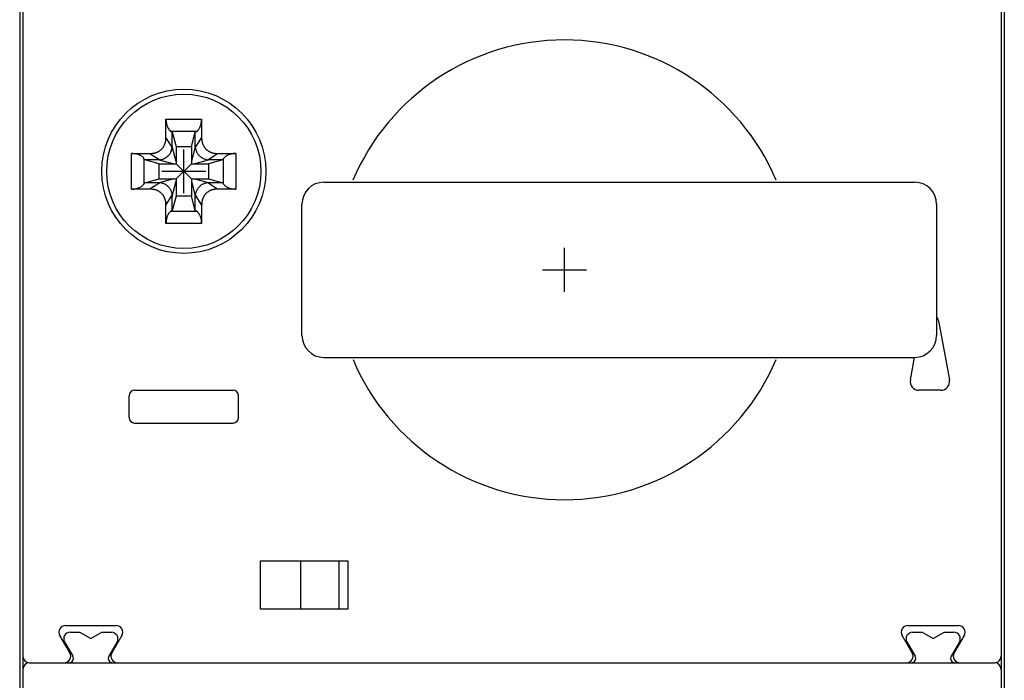
# Model space of a CAD drawing. Extents: x 50 to 281, y 32 to 250.
# Drawn here: x 50 to 95, y 175 to 205 of the extents above; entities that cross this region are included whole.
import ezdxf

# ---------------------------------------------------------------- set-up
doc = ezdxf.new("R2010")
doc.units = 0
doc.header["$MEASUREMENT"] = 0
doc.header["$PDMODE"] = 2
doc.header["$PDSIZE"] = -0.01
doc.layers.get('0').update_dxf_attribs({"linetype": 'CONTINUOUS'})

msp = doc.modelspace()

# ---------------------------------------------------------------- linework, layer by layer
at = {"linetype": 'Continuous'}
for p, q in [((50, 250), (50, 35.499996)), ((95, 250), (95, 35.499996)), ((50.15, 225.890066), (50.15, 166.199996)), ((94.85, 225.890066), (94.85, 166.199996)), ((56.68508, 200.235686), (58.31493, 200.235686)), ((56.68508, 199.398026), (56.68508, 200.235686)), ((58.31493, 200.235686), (58.31493, 199.398026)), ((56.97324, 198.945846), (56.68508, 199.398026)), ((58.087, 199.671876), (56.91301, 199.671876)), ((56.91301, 199.671876), (56.97375, 199.633576)), ((56.97375, 198.978726), (56.97375, 199.633576)), ((56.97375, 199.633576), (57.155, 198.978436)), ((57.845, 198.978436), (58.02625, 199.633576)), ((58.02625, 199.633576), (58.087, 199.671876)), ((58.02625, 198.978726), (58.02625, 199.633576)), ((58.31493, 199.398026), (58.02676, 198.945846)), ((57.155, 198.304916), (56.97375, 198.978726)), ((57.155, 198.978436), (57.845, 198.978436)), ((57.155, 198.978436), (57.155, 198.194996)), ((58.02625, 198.978726), (57.845, 198.304916)), ((57.845, 198.978436), (57.845, 198.194996)), ((55.11431, 197.035076), (55.11431, 198.664926)), ((55.11431, 198.664926), (55.95198, 198.664926)), ((55.95198, 198.664926), (56.40415, 198.376756)), ((58.59585, 198.376756), (59.04803, 198.664926)), ((59.04803, 198.664926), (59.88569, 198.664926)), ((59.88569, 198.664926), (59.88569, 197.035076)), ((55.71642, 198.376246), (55.67813, 198.436996)), ((55.67813, 198.436996), (55.67813, 197.263006)), ((56.37157, 198.194996), (55.71642, 198.376246)), ((56.37128, 198.376246), (55.71642, 198.376246)), ((56.37128, 198.376246), (57.04508, 198.194996)), ((56.37157, 197.504996), (56.37157, 198.194996)), ((56.37157, 198.194996), (57.155, 198.194996)), ((57.155, 198.194996), (57.845, 197.504996)), ((57.845, 198.194996), (57.155, 197.504996)), ((57.845, 198.194996), (58.62844, 198.194996)), ((57.95492, 198.194996), (58.62873, 198.376246)), ((59.28358, 198.376246), (58.62844, 198.194996)), ((58.62844, 198.194996), (58.62844, 197.504996)), ((59.28358, 198.376246), (58.62873, 198.376246)), ((59.32188, 198.436996), (59.28358, 198.376246)), ((59.32188, 197.263006), (59.32188, 198.436996)), ((55.67813, 197.263006), (55.71642, 197.323746)), ((55.71642, 197.323746), (56.37157, 197.504996)), ((56.37128, 197.323746), (55.71642, 197.323746)), ((56.40415, 197.323236), (55.95198, 197.035076)), ((57.04508, 197.504996), (56.37128, 197.323746)), ((56.37157, 197.504996), (57.155, 197.504996)), ((56.97375, 196.721276), (57.155, 197.395076)), ((57.155, 197.504996), (57.155, 196.721566)), ((57.845, 197.504996), (57.845, 196.721566)), ((57.845, 197.504996), (58.62844, 197.504996)), ((57.845, 197.395076), (58.02625, 196.721276)), ((58.62873, 197.323746), (57.95492, 197.504996)), ((59.04803, 197.035076), (58.59505, 197.323746)), ((58.62844, 197.504996), (59.28358, 197.323746)), ((59.28358, 197.323746), (58.62873, 197.323746)), ((59.28358, 197.323746), (59.32188, 197.263006)), ((63.9, 197.349996), (90.9, 197.349996)), ((55.95198, 197.035076), (55.11431, 197.035076)), ((56.68508, 196.301976), (56.97324, 196.754146)), ((57.155, 196.721566), (56.97375, 196.066416)), ((56.97375, 196.066416), (56.97375, 196.721276)), ((57.845, 196.721566), (57.155, 196.721566)), ((58.02625, 196.066416), (57.845, 196.721566)), ((58.02625, 196.066416), (58.02625, 196.721276)), ((58.02676, 196.754146), (58.31493, 196.301976)), ((59.88569, 197.035076), (59.04803, 197.035076)), ((56.68508, 195.464306), (56.68508, 196.301976)), ((58.31493, 196.301976), (58.31493, 195.464306)), ((62.9, 190.349996), (62.9, 196.349996)), ((91.9, 196.349996), (91.9, 190.349996)), ((56.97375, 196.066416), (56.91301, 196.028126)), ((56.91301, 196.028126), (58.087, 196.028126)), ((58.087, 196.028126), (58.02625, 196.066416)), ((58.31493, 195.464306), (56.68508, 195.464306)), ((91.99331, 191.022836), (92.49331, 188.322836)), ((63.9, 189.349996), (90.9, 189.349996)), ((90.70669, 188.322836), (90.8969, 189.349996)), ((55.25, 187.849996), (59.75, 187.849996)), ((92.1, 187.849996), (91.1, 187.849996)), ((55, 186.599996), (55, 187.599996)), ((60, 186.599996), (60, 187.599996)), ((55.25, 186.349996), (59.75, 186.349996)), ((61, 177.849996), (61, 180.049996)), ((61, 180.049996), (65, 180.049996)), ((62.8383, 180.050006), (62.8383, 177.849986)), ((64.58006, 180.050006), (64.58006, 177.849986)), ((65, 180.049996), (65, 177.849996)), ((65, 177.849996), (61, 177.849996)), ((52.08812, 177.099996), (54.41188, 177.099996)), ((90.58812, 177.099996), (92.91188, 177.099996)), ((52.15, 176.092816), (51.82831, 176.649996)), ((52.31132, 176.799996), (52.75, 176.799996)), ((52.75, 176.799996), (53.25, 176.511326)), ((53.25, 176.511326), (53.75, 176.799996)), ((53.75, 176.799996), (54.18867, 176.799996)), ((54.67169, 176.649996), (54.20981, 175.849996)), ((90.79019, 175.849996), (90.32831, 176.649996)), ((90.81132, 176.799996), (91.25, 176.799996)), ((91.25, 176.799996), (91.75, 176.511326)), ((91.75, 176.511326), (92.25, 176.799996)), ((92.25, 176.799996), (92.68867, 176.799996)), ((93.17169, 176.649996), (92.85, 176.092816)), ((52.05152, 176.349996), (52.42679, 175.699996)), ((52.29019, 175.849996), (52.15, 176.092816)), ((54.44848, 176.349996), (54.0732, 175.699996)), ((90.55152, 176.349996), (90.92679, 175.699996)), ((92.94848, 176.349996), (92.5732, 175.699996)), ((92.85, 176.092816), (92.70981, 175.849996)), ((50.45, 175.399996), (94.55, 175.399996))]:
    msp.add_line(p, q, dxfattribs=at)
for points in [[(56.68508, 200.235686), (56.68628, 200.184396, 0.01494347), (56.69032, 200.131726, 0.012066843), (56.69716, 200.077626, 0.013267575), (56.70773, 200.022276, 0.018551926), (56.72275, 199.966436, 0.015122511), (56.73925, 199.913536, 0.005052313), (56.75634, 199.865476, 0.024089822), (56.78535, 199.813496, 0.052148813), (56.83842, 199.748376, 0.030869979), (56.91301, 199.671876, 0.016808773)], [(58.087, 199.671876), (58.12237, 199.698316, 0.03530538), (58.15552, 199.730626, 0.031038813), (58.18641, 199.769016, 0.028470563), (58.21465, 199.813496, 0.028195416), (58.23954, 199.863546, 0.020801835), (58.26076, 199.913536, 0.010427906), (58.27796, 199.960976, 0.021941755), (58.29227, 200.022276, 0.031668988), (58.30462, 200.115036, 0.016229861), (58.31493, 200.235686, 0.009074298)], [(55.95198, 198.664926), (55.9939, 198.665546, 0.010442068), (56.03563, 198.667846, 0.009901435), (56.07719, 198.671846, 0.010525828), (56.11848, 198.677726, 0.012528742), (56.15939, 198.685836, 0.013817425), (56.19982, 198.696256, 0.014703842), (56.23964, 198.709156, 0.015018385), (56.2787, 198.724406, 0.014974011), (56.31677, 198.742046, 0.015073024), (56.35371, 198.761926, 0.015327233), (56.38929, 198.784096, 0.015638248), (56.42338, 198.808416, 0.01607428), (56.45573, 198.834926, 0.016479467), (56.48624, 198.863476, 0.016945958), (56.51466, 198.894076, 0.017046863), (56.54102, 198.926536, 0.016728429), (56.56519, 198.960776, 0.015873936), (56.58723, 198.996326, 0.014563257), (56.60699, 199.032966, 0.015435377), (56.62457, 199.071386, 0.01756088), (56.63987, 199.111766, 0.013666825), (56.65276, 199.150266, 0.006374187), (56.66308, 199.185486, 0.018105179), (56.67161, 199.231566, 0.02728469), (56.67895, 199.303406, 0.01307982), (56.68508, 199.398026, 0.00710327)], [(58.31493, 199.398026), (58.31563, 199.356106, 0.010756101), (58.31807, 199.314386, 0.010342472), (58.32229, 199.272846, 0.010844498), (58.32841, 199.231586, 0.012444547), (58.33672, 199.190696, 0.01349361), (58.34726, 199.150286, 0.014246368), (58.36022, 199.110466, 0.014554351), (58.37546, 199.071396, 0.014618398), (58.39303, 199.033306, 0.014794243), (58.41281, 198.996326, 0.015112605), (58.43484, 198.960686, 0.015481315), (58.45902, 198.926526, 0.015980037), (58.48538, 198.894076, 0.016429655), (58.51379, 198.863446, 0.016933257), (58.54427, 198.834896, 0.017059099), (58.57664, 198.808386, 0.016780369), (58.6108, 198.784066, 0.015967758), (58.64629, 198.761896, 0.014712279), (58.68289, 198.742026, 0.015652844), (58.72128, 198.724376, 0.01786085), (58.76166, 198.709076, 0.014009693), (58.80016, 198.696236, 0.006837098), (58.8354, 198.686036, 0.018614941), (58.88151, 198.677716, 0.027286116), (58.95337, 198.670666, 0.013019458), (59.04803, 198.664926, 0.007115749)], [(56.40415, 198.376756), (56.4578, 198.384326, 0.022728813), (56.5102, 198.396656, 0.023382253), (56.56132, 198.413976, 0.022991061), (56.61093, 198.435856, 0.022086031), (56.65858, 198.462126, 0.020815472), (56.70402, 198.492036, 0.019036407), (56.74686, 198.525376, 0.020437626), (56.78713, 198.562856, 0.024148468), (56.8245, 198.604726, 0.018423295), (56.85795, 198.645986, 0.005933392), (56.88676, 198.684886, 0.026269941), (56.91412, 198.739076, 0.049026197), (56.94311, 198.827336, 0.024493356), (56.97324, 198.945846, 0.012633771)], [(56.97375, 198.978726), (56.97374, 198.976726, -0.002323912), (56.9737, 198.974736, -0.0026153), (56.97365, 198.972756, -0.002380511), (56.97358, 198.970786, -0.001504749), (56.9735, 198.968806, -0.000928156), (56.97341, 198.966836, -0.000535058), (56.97332, 198.964876, 0.000233482), (56.97324, 198.962856, 0.001503896), (56.97317, 198.960776, 0.00115191), (56.9731, 198.958806, -0.000564319), (56.97305, 198.957016, 0.003427162), (56.97303, 198.954646, 0.007821916), (56.9731, 198.950866, 0.003716916), (56.97324, 198.945846, 0.001798675)], [(58.02676, 198.945846), (58.02684, 198.948096, 0.003058786), (58.02689, 198.950316, 0.003366604), (58.02691, 198.952476, 0.003320574), (58.02691, 198.954606, 0.002786153), (58.02688, 198.956706, 0.002373411), (58.02684, 198.958776, 0.002010879), (58.02678, 198.960796, 0.00159591), (58.02671, 198.962826, 0.000892694), (58.02663, 198.964896, 0.000656499), (58.02656, 198.966816, 0.001077439), (58.02648, 198.968556, -0.000686591), (58.02641, 198.970776, -0.003394443), (58.02633, 198.974216, -0.00178471), (58.02625, 198.978726, -0.000828398)], [(58.02676, 198.945846), (58.03433, 198.892196, 0.022719806), (58.04667, 198.839806, 0.023370565), (58.064, 198.788686, 0.022978944), (58.08588, 198.739076, 0.022076248), (58.11215, 198.691426, 0.020807607), (58.14206, 198.645986, 0.019030293), (58.17539, 198.603136, 0.020433952), (58.21287, 198.562856, 0.024148809), (58.25473, 198.525496, 0.018424164), (58.29599, 198.492036, 0.005930497), (58.33488, 198.463226, 0.026278012), (58.38908, 198.435856, 0.04904976), (58.47733, 198.406876, 0.024504441), (58.59585, 198.376756, 0.012638671)], [(55.67813, 198.436996), (55.65169, 198.472366, 0.03530538), (55.61938, 198.505516, 0.031038813), (55.58098, 198.536406, 0.028470563), (55.53651, 198.564646, 0.028195416), (55.48645, 198.589536, 0.020801835), (55.43647, 198.610756, 0.010427906), (55.38903, 198.627956, 0.021941755), (55.32772, 198.642266, 0.031668988), (55.23496, 198.654616, 0.016229861), (55.11431, 198.664926, 0.009074298)], [(59.88569, 198.664926), (59.81907, 198.662676, 0.015496597), (59.75408, 198.656486, 0.015597398), (59.69067, 198.646226, 0.016751487), (59.62948, 198.631756, 0.019795332), (59.57185, 198.613106, 0.017720635), (59.52023, 198.593246, 0.010055668), (59.47601, 198.573396, 0.023785676), (59.43174, 198.545026, 0.045139502), (59.37992, 198.498926, 0.029458429), (59.32188, 198.436996, 0.018450701)], [(56.40415, 198.376756), (56.4019, 198.376836, 0.003058786), (56.39969, 198.376886, 0.003366604), (56.39752, 198.376906, 0.003320574), (56.39539, 198.376906, 0.002786153), (56.39329, 198.376876, 0.002373411), (56.39123, 198.376836, 0.002010879), (56.3892, 198.376776, 0.00159591), (56.38717, 198.376706, 0.000892694), (56.3851, 198.376626, 0.000656499), (56.38318, 198.376556, 0.001077439), (56.38145, 198.376476, -0.000686591), (56.37922, 198.376406, -0.003394443), (56.37578, 198.376326, -0.00178471), (56.37128, 198.376246, -0.000828398)], [(58.62873, 198.376246), (58.62673, 198.376266, -0.002323912), (58.62474, 198.376296, -0.0026153), (58.62276, 198.376356, -0.002380511), (58.62079, 198.376426, -0.001504749), (58.61881, 198.376506, -0.000928156), (58.61684, 198.376586, -0.000535058), (58.61488, 198.376676, 0.000233482), (58.61286, 198.376756, 0.001503896), (58.61077, 198.376836, 0.00115191), (58.60881, 198.376896, -0.000564319), (58.60702, 198.376956, 0.003427162), (58.60465, 198.376966, 0.007821916), (58.60087, 198.376896, 0.003716916), (58.59585, 198.376756, 0.001798675)], [(55.11431, 197.035076), (55.16561, 197.036276, 0.01494347), (55.21827, 197.040316, 0.012066843), (55.27237, 197.047156, 0.013267575), (55.32772, 197.057726, 0.018551926), (55.38356, 197.072756, 0.015122511), (55.43647, 197.089246, 0.005052313), (55.48452, 197.106346, 0.024089822), (55.53651, 197.135346, 0.052148813), (55.60162, 197.188416, 0.030869979), (55.67813, 197.263006, 0.016808773)], [(56.37128, 197.323746), (56.37328, 197.323736, -0.002323912), (56.37527, 197.323696, -0.0026153), (56.37724, 197.323646, -0.002380511), (56.37921, 197.323576, -0.001504749), (56.38119, 197.323496, -0.000928156), (56.38316, 197.323406, -0.000535058), (56.38513, 197.323316, 0.000233482), (56.38714, 197.323236, 0.001503896), (56.38923, 197.323166, 0.00115191), (56.39119, 197.323096, -0.000564319), (56.39298, 197.323046, 0.003427162), (56.39536, 197.323026, 0.007821916), (56.39913, 197.323096, 0.003716916), (56.40415, 197.323236, 0.001798675)], [(56.97324, 196.754146), (56.96761, 196.808966, 0.023785029), (56.95688, 196.862446, 0.024666437), (56.94079, 196.914606, 0.024344008), (56.91983, 196.965166, 0.023389141), (56.89418, 197.013636, 0.022068224), (56.86463, 197.059776, 0.02019551), (56.83139, 197.103156, 0.021672298), (56.79377, 197.143766, 0.025613911), (56.75153, 197.181206, 0.019546656), (56.70978, 197.214626, 0.006261036), (56.67033, 197.243316, 0.027869498), (56.61517, 197.269836, 0.052092379), (56.52515, 197.296586, 0.025891658), (56.40415, 197.323236, 0.013280035)], [(58.59585, 197.323236), (58.54104, 197.317606, 0.023786357), (58.48755, 197.306876, 0.024668359), (58.43539, 197.290796, 0.024346109), (58.38483, 197.269836, 0.023390858), (58.33636, 197.244176, 0.022069633), (58.29022, 197.214626, 0.020196631), (58.24684, 197.181386, 0.021672967), (58.20623, 197.143766, 0.025613816), (58.16879, 197.101526, 0.019546512), (58.13538, 197.059776, 0.006261641), (58.10669, 197.020326, 0.027867979), (58.08017, 196.965166, 0.052088094), (58.05341, 196.875146, 0.025889796), (58.02676, 196.754146, 0.013279269)], [(58.59585, 197.323236), (58.5981, 197.323156, 0.003058786), (58.60032, 197.323106, 0.003366604), (58.60248, 197.323086, 0.003320574), (58.60461, 197.323086, 0.002786153), (58.60671, 197.323116, 0.002373411), (58.60877, 197.323166, 0.002010879), (58.6108, 197.323226, 0.00159591), (58.61283, 197.323286, 0.000892694), (58.6149, 197.323366, 0.000656499), (58.61682, 197.323446, 0.001077439), (58.61856, 197.323516, -0.000686591), (58.62078, 197.323596, -0.003394443), (58.62422, 197.323666, -0.00178471), (58.62873, 197.323746, -0.000828398)], [(59.32188, 197.263006), (59.34138, 197.235586, 0.034769636), (59.36596, 197.208396, 0.025061434), (59.39561, 197.181376, 0.024545432), (59.43174, 197.154966, 0.02943086), (59.47529, 197.129816, 0.019995749), (59.52023, 197.106746, 0.006080818), (59.5645, 197.086526, 0.026479593), (59.62948, 197.068246, 0.040944029), (59.73812, 197.051066, 0.018074757), (59.88569, 197.035076, 0.008719259)], [(56.68508, 196.301976), (56.68445, 196.343896, 0.010442068), (56.68216, 196.385636, 0.009901435), (56.67815, 196.427186, 0.010525828), (56.67227, 196.468476, 0.012528742), (56.66416, 196.509386, 0.013817425), (56.65375, 196.549816, 0.014703842), (56.64085, 196.589646, 0.015018385), (56.62559, 196.628696, 0.014974011), (56.60795, 196.666766, 0.015073024), (56.58807, 196.703706, 0.015327233), (56.5659, 196.739286, 0.015638248), (56.54158, 196.773376, 0.01607428), (56.51507, 196.805726, 0.016479467), (56.48652, 196.836236, 0.016945958), (56.45593, 196.864656, 0.017046863), (56.42346, 196.891016, 0.016728429), (56.38922, 196.915196, 0.015873936), (56.35368, 196.937226, 0.014563257), (56.31704, 196.956986, 0.015435377), (56.27862, 196.974566, 0.01756088), (56.23824, 196.989866, 0.013666825), (56.19974, 197.002756, 0.006374187), (56.16451, 197.013076, 0.018105179), (56.11843, 197.021606, 0.02728469), (56.04659, 197.028946, 0.01307982), (55.95198, 197.035076, 0.00710327)], [(56.97324, 196.754146), (56.97316, 196.751896, 0.003058786), (56.97311, 196.749686, 0.003366604), (56.97309, 196.747516, 0.003320574), (56.97309, 196.745386, 0.002786153), (56.97312, 196.743286, 0.002373411), (56.97317, 196.741226, 0.002010879), (56.97322, 196.739196, 0.00159591), (56.97329, 196.737166, 0.000892694), (56.97337, 196.735106, 0.000656499), (56.97345, 196.733176, 0.001077439), (56.97352, 196.731446, -0.000686591), (56.9736, 196.729216, -0.003394443), (56.97367, 196.725776, -0.00178471), (56.97375, 196.721276, -0.000828398)], [(58.02625, 196.721276), (58.02627, 196.723276, -0.002323912), (58.0263, 196.725266, -0.0026153), (58.02636, 196.727236, -0.002380511), (58.02643, 196.729216, -0.001504749), (58.02651, 196.731186, -0.000928156), (58.02659, 196.733156, -0.000535058), (58.02668, 196.735126, 0.000233482), (58.02676, 196.737136, 0.001503896), (58.02683, 196.739226, 0.00115191), (58.0269, 196.741196, -0.000564319), (58.02696, 196.742976, 0.003427162), (58.02697, 196.745356, 0.007821916), (58.0269, 196.749136, 0.003716916), (58.02676, 196.754146, 0.001798675)], [(59.04803, 197.035076), (59.0061, 197.034446, 0.010442068), (58.96437, 197.032156, 0.009901435), (58.92281, 197.028146, 0.010525828), (58.88152, 197.022276, 0.012528742), (58.84062, 197.014156, 0.013817425), (58.80018, 197.003746, 0.014703842), (58.76036, 196.990846, 0.015018385), (58.7213, 196.975586, 0.014974011), (58.68323, 196.957946, 0.015073024), (58.64629, 196.938066, 0.015327233), (58.61071, 196.915896, 0.015638248), (58.57662, 196.891576, 0.01607428), (58.54427, 196.865066, 0.016479467), (58.51376, 196.836516, 0.016945958), (58.48534, 196.805926, 0.017046863), (58.45898, 196.773456, 0.016728429), (58.43481, 196.739216, 0.015873936), (58.41278, 196.703676, 0.014563257), (58.39301, 196.667036, 0.015435377), (58.37543, 196.628616, 0.01756088), (58.36014, 196.588236, 0.013666825), (58.34724, 196.549736, 0.006374187), (58.33692, 196.514506, 0.018105179), (58.3284, 196.468426, 0.02728469), (58.32105, 196.396586, 0.01307982), (58.31493, 196.301976, 0.00710327)], [(56.91301, 196.028126), (56.88559, 196.008626, 0.034769636), (56.8584, 195.984036, 0.025061434), (56.83138, 195.954396, 0.024545432), (56.80497, 195.918266, 0.02943086), (56.77982, 195.874706, 0.019995749), (56.75675, 195.829776, 0.006080818), (56.73653, 195.785506, 0.026479593), (56.71825, 195.720516, 0.040944029), (56.70107, 195.611876, 0.018074757), (56.68508, 195.464306, 0.008719259)], [(58.31493, 195.464306), (58.31268, 195.530926, 0.015496597), (58.30649, 195.595926, 0.015597398), (58.29623, 195.659336, 0.016751487), (58.28176, 195.720516, 0.019795332), (58.26311, 195.778146, 0.017720635), (58.24325, 195.829776, 0.010055668), (58.22339, 195.873986, 0.023785676), (58.19503, 195.918266, 0.045139502), (58.14893, 195.970076, 0.029458429), (58.087, 196.028126, 0.018450701)]]:
    msp.add_lwpolyline(points, format="xyb", dxfattribs=at)
for radius in [3.75, 3.525]:
    msp.add_circle((57.5, 197.849996), radius, dxfattribs=at)
for centre, radius, start, end in [((74.9, 193.349996), 10.5, 22.9869, 157.02422), ((63.9, 196.349996), 1, 90, 180), ((90.9, 196.349996), 1, 0, 90), ((91.6, 190.949996), 0.4, 10.49148, 41.40962), ((63.9, 190.349996), 1, 180, 270), ((90.9, 190.349996), 1, 270, 359.999999), ((74.9, 193.349996), 10.5, 202.9867, 337.00609), ((91.1, 188.249996), 0.4, 169.50853, 270), ((92.1, 188.249996), 0.4, 269.99999, 10.49147), ((55.25, 187.599996), 0.25, 90, 180), ((59.75, 187.599996), 0.25, 0, 90), ((55.25, 186.599996), 0.25, 180, 270), ((59.75, 186.599996), 0.25, 270, 0), ((52.08812, 176.799996), 0.3, 90, 209.99999), ((54.41188, 176.799996), 0.3, 330, 90.00001), ((90.58812, 176.799996), 0.3, 90, 210), ((92.91188, 176.799996), 0.3, 330, 90), ((52.31132, 176.499996), 0.3, 89.99998, 210), ((54.18867, 176.499996), 0.3, 329.999984, 90), ((90.81132, 176.499996), 0.3, 89.99998, 210), ((92.68867, 176.499996), 0.3, 329.999984, 90), ((50.45, 175.699996), 0.3, 180, 270), ((52.03038, 175.699996), 0.3, 270, 30), ((52.25359, 175.599996), 0.2, 270.0000061, 30.00002), ((54.24641, 175.599996), 0.2, 149.99998, 270.00001), ((54.46961, 175.699996), 0.3, 149.99999, 270), ((90.53038, 175.699996), 0.3, 270, 30.00001), ((90.75359, 175.599996), 0.2, 270, 30.00002), ((92.74641, 175.599996), 0.2, 149.99998, 269.99999), ((92.96961, 175.699996), 0.3, 150, 270), ((94.55, 175.699996), 0.3, 270, 0.000007), ((50.45, 175.099996), 0.3, 90, 180), ((94.55, 175.099996), 0.3, 0.000002, 90)]:
    msp.add_arc(centre, radius, start, end, dxfattribs=at)
for p in [(57.5, 197.849996), (74.9, 193.349996)]:
    msp.add_point(p, dxfattribs=at)

doc.saveas('drawing.dxf')
